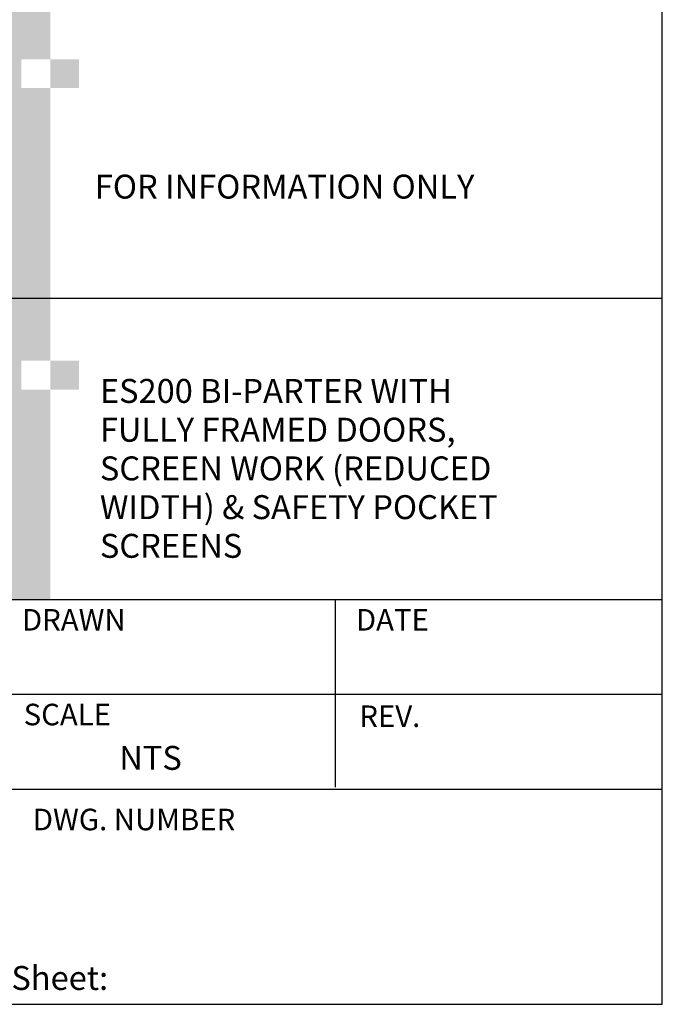
# Model space of a CAD drawing. Units: millimetres. Extents: x -9031 to -481, y -629 to 4159.
# Drawn here: x -3355 to -2011, y -629 to 1429 of the extents above; entities that cross this region are included whole.
import ezdxf

# ---------------------------------------------------------------- set-up
doc = ezdxf.new("R2010")
doc.units = ezdxf.units.MM
for name, color, linetype in [('BI-PARTING-POCKET-A100AT$0$Backgrounds', 7, 'Continuous'), ('BI-PARTING-POCKET-A100AT$0$DORMAFRAME', 3, 'Continuous'), ('BI-PARTING-POCKET-A100AT$0$FRAMETEXT', 3, 'Continuous')]:
    doc.layers.add(name, color=color, linetype=linetype)
doc.styles.add('BI-PARTING-POCKET-A100AT$0$border', font='romand.shx')
doc.styles.add('BI-PARTING-POCKET-A100AT$0$ROMANS', font='romans', dxfattribs={"oblique": 4, "height": 60})

# ---------------------------------------------------------------- blocks, each defined once
blk = doc.blocks.new('BI-PARTING-POCKET-A100AT$0$#NewBorder3')
at = {"layer": 'BI-PARTING-POCKET-A100AT$0$Backgrounds'}
h = blk.add_hatch(color=256, dxfattribs=at)
h.paths.add_polyline_path([(839.22, -327.08), (827.19, -327.08), (827.19, -339.1), (839.22, -339.1)])
h.paths.add_polyline_path([(827.19, -339.1), (815.17, -339.1), (815.17, -327.08), (827.19, -327.08), (827.19, -300.9), (809.61, -300.9), (809.61, -426.9), (827.19, -426.9)])
h = blk.add_hatch(color=256, dxfattribs=at)
h.paths.add_polyline_path([(839.22, -453.08), (827.19, -453.08), (827.19, -465.1), (839.22, -465.1)])
h.paths.add_polyline_path([(827.19, -465.1), (815.17, -465.1), (815.17, -453.08), (827.19, -453.08), (827.19, -426.9), (809.61, -426.9), (809.61, -552.9), (827.19, -552.9)])
at = {"layer": 'BI-PARTING-POCKET-A100AT$0$DORMAFRAME', "color": 7}
for p, q in [((1083.21, -722.1), (1083.21, 235.5)), ((809.61, -426.9), (1083.21, -426.9)), ((809.61, -552.9), (1083.21, -552.9)), ((946.41, -552.9), (946.41, -631.38)), ((809.61, -592.5), (1083.21, -592.5)), ((809.61, -632.1), (1083.21, -632.1)), ((-320.79, -722.1), (1083.21, -722.1))]:
    blk.add_line(p, q, dxfattribs=at)
at = {"layer": 'BI-PARTING-POCKET-A100AT$0$Backgrounds', "char_height": 10, "attachment_point": 1, "style": 'BI-PARTING-POCKET-A100AT$0$border'}
for s, insert, width in [('NTS', (856.06, -614.08), 73.1845), ('Sheet:', (810.95, -706.09), 175.2437)]:
    blk.add_mtext(s, dxfattribs=dict(at, insert=insert, width=width))
at = {"layer": 'BI-PARTING-POCKET-A100AT$0$Backgrounds', "color": 7, "style": 'BI-PARTING-POCKET-A100AT$0$border'}
for tag, p in [('PROJECT1', (845.83, -336.68)), ('PROJECT2', (845.83, -352.87)), ('PROJECT3', (845.83, -369.06)), ('PROJECT4', (845.83, -385.25)), ('PROJECT5', (845.83, -401.44)), ('PROJECT6', (845.83, -417.63)), ('DRAWINGTITLE1', (847.95, -470.68)), ('DRAWINGTITLE2', (847.95, -486.87)), ('DRAWINGTITLE3', (847.95, -503.06)), ('DRAWINGTITLE4', (847.95, -519.26)), ('DRAWINGTITLE5', (847.95, -535.45))]:
    blk.add_attdef(tag, p, '', height=10, dxfattribs=at)
at = {"layer": 'BI-PARTING-POCKET-A100AT$0$Backgrounds', "color": 7, "style": 'BI-PARTING-POCKET-A100AT$0$border', "flags": 2}
blk.add_attdef('DRAWINGTITLE', (846.83, -451.42), '', height=10, dxfattribs=at)
at = {"layer": 'BI-PARTING-POCKET-A100AT$0$Backgrounds', "style": 'BI-PARTING-POCKET-A100AT$0$border'}
for tag, p in [('CURRENTREV', (984.47, -624.87)), ('DRAWINGNUMBER1', (829.04, -671.58)), ('DRAWINGNUMBER2', (829.04, -687.77)), ('SHEETXOFX', (864.16, -715.59))]:
    blk.add_attdef(tag, p, '', height=10, dxfattribs=at)
at = {"layer": 'BI-PARTING-POCKET-A100AT$0$DORMAFRAME', "color": 7, "style": 'BI-PARTING-POCKET-A100AT$0$ROMANS', "oblique": 4}
for s, p in [('DRAWN', (815.37, -565.86)), ('DATE', (955.05, -565.86)), ('SCALE', (816.09, -605.46)), ('REV.', (956.49, -606.18))]:
    blk.add_text(s, height=9, dxfattribs=at).set_placement(p)
at = {"layer": 'BI-PARTING-POCKET-A100AT$0$FRAMETEXT', "color": 7, "style": 'BI-PARTING-POCKET-A100AT$0$ROMANS', "oblique": 4}
blk.add_text('DWG. NUMBER', height=9, dxfattribs=at).set_placement((819.92, -649.34))

msp = doc.modelspace()

# ---------------------------------------------------------------- block references
ref = msp.add_blockref('BI-PARTING-POCKET-A100AT$0$#NewBorder3', (-7426.7, 2981.2), dxfattribs=dict(xscale=5, yscale=5, zscale=5))
ref.add_attrib('PROJECT4', 'FOR INFORMATION ONLY', (-3197.5, 1054.9), dxfattribs={"layer": 'BI-PARTING-POCKET-A100AT$0$Backgrounds', "color": 7, "height": 50, "style": 'BI-PARTING-POCKET-A100AT$0$border'})
ref.add_attrib('DRAWINGTITLE1', 'ES200 BI-PARTER WITH', (-3186.9, 627.8), dxfattribs={"layer": 'BI-PARTING-POCKET-A100AT$0$Backgrounds', "color": 7, "height": 50, "style": 'BI-PARTING-POCKET-A100AT$0$border'})
ref.add_attrib('DRAWINGTITLE2', 'FULLY FRAMED DOORS,', (-3186.9, 546.8), dxfattribs={"layer": 'BI-PARTING-POCKET-A100AT$0$Backgrounds', "color": 7, "height": 50, "style": 'BI-PARTING-POCKET-A100AT$0$border'})
ref.add_attrib('DRAWINGTITLE3', 'SCREEN WORK (REDUCED', (-3186.9, 465.9), dxfattribs={"layer": 'BI-PARTING-POCKET-A100AT$0$Backgrounds', "color": 7, "height": 50, "style": 'BI-PARTING-POCKET-A100AT$0$border'})
ref.add_attrib('DRAWINGTITLE4', 'WIDTH) & SAFETY POCKET', (-3186.9, 384.9), dxfattribs={"layer": 'BI-PARTING-POCKET-A100AT$0$Backgrounds', "color": 7, "height": 50, "style": 'BI-PARTING-POCKET-A100AT$0$border'})
ref.add_attrib('DRAWINGTITLE5', 'SCREENS', (-3186.9, 304), dxfattribs={"layer": 'BI-PARTING-POCKET-A100AT$0$Backgrounds', "color": 7, "height": 50, "style": 'BI-PARTING-POCKET-A100AT$0$border'})

doc.saveas('drawing.dxf')
